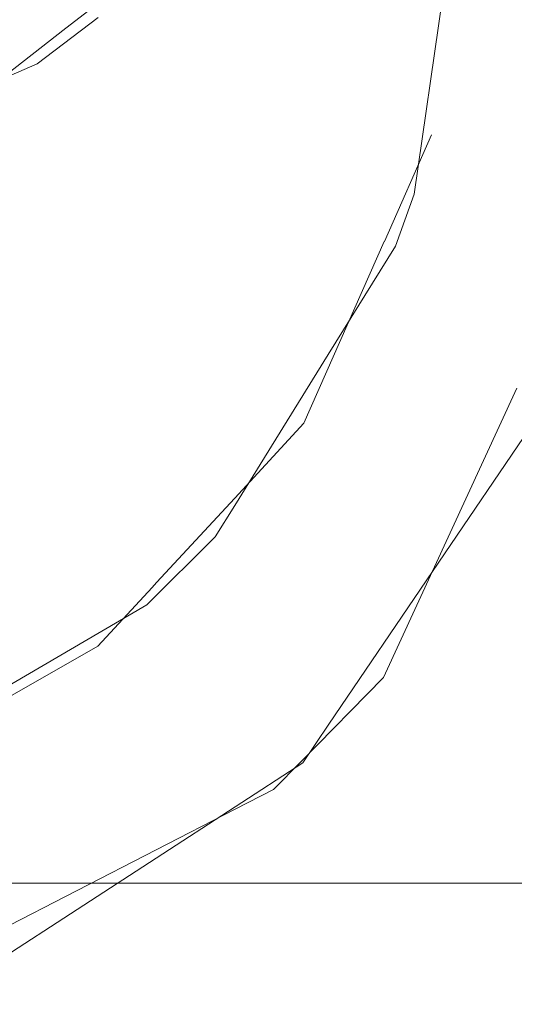
# Model space of a CAD drawing. Units: millimetres. Extents: x 835 to 9995, y -1589 to 1739.
# Drawn here: x 3832 to 3859, y -1020 to -967 of the extents above; entities that cross this region are included whole.
import ezdxf

# ---------------------------------------------------------------- set-up
doc = ezdxf.new("R2010")
doc.units = ezdxf.units.MM
doc.layers.add('1', color=7, linetype='Continuous', true_color=0xffffff)
doc.dimstyles.get("Standard").update_dxf_attribs({"dimtxt": 0.18, "dimasz": 0.18, "dimexe": 0.18, "dimexo": 0.0625, "dimgap": 0.09, "dimtad": 0, "dimtih": 1, "dimtoh": 1, "dimdec": 4, "dimzin": 0, "dimdsep": 46, "dimtxsty": 'Standard', "dimcen": 0.09, "dimadec": 0, "dimazin": 0, "dimtfac": 1, "dimtdec": 4, "dimtofl": 0, "dimtmove": 0, "dimatfit": 3, "dimfxl": 1, "dimtolj": 1, "dimtzin": 0, "dimarcsym": 0})

msp = doc.modelspace()

# ---------------------------------------------------------------- linework, layer by layer
at = {"layer": '1', "color": 18, "linetype": 'Continuous', "lineweight": 13}
for p, q in [((3856.514412, -956.276119), (3853.658872, -976.089716)), ((3836.049753, -966.144025), (3834.811645, -967.104793)), ((3836.564737, -966.527879), (3833.251673, -969.024599)), ((3831.140997, -969.953111), (3834.811645, -967.104793)), ((3833.251673, -969.024599), (3830.883549, -970.069)), ((3852.049309, -978.638947), (3854.604202, -972.872615)), ((3853.658872, -976.089716), (3852.649885, -978.899419)), ((3847.687202, -988.483965), (3852.046448, -978.645205)), ((3852.046448, -978.645205), (3852.049309, -978.638947)), ((3852.649885, -978.899419), (3849.015247, -984.765728)), ((3849.015236, -984.765746), (3843.949309, -992.942157)), ((3859.223073, -986.595293), (3852.00687, -1002.257407)), ((3861.186701, -986.873567), (3849.049525, -1004.782963)), ((3847.687202, -988.483965), (3843.948604, -992.535755)), ((3843.948554, -992.535809), (3839.721876, -997.116566)), ((3843.949237, -992.942273), (3842.898327, -994.638443)), ((3842.898327, -994.638443), (3839.200693, -998.317122)), ((3836.549955, -1000.554144), (3839.477735, -997.381091)), ((3839.477735, -997.381091), (3839.721876, -997.116566)), ((3839.200693, -998.317122), (3819.077688, -1010.058939)), ((3821.364599, -1009.205163), (3836.549955, -1000.554144)), ((3847.537237, -1006.802619), (3852.00687, -1002.257407)), ((3849.049505, -1004.782993), (3847.634273, -1006.871283)), ((3847.634273, -1006.871283), (3843.977262, -1009.248391)), ((3846.049982, -1008.314908), (3847.537237, -1006.802619)), ((3846.049982, -1008.314908), (3843.977479, -1009.382028)), ((3843.977401, -1009.382069), (3823.080259, -1020.1419)), ((3843.977154, -1009.248461), (3828.597503, -1019.245446)), ((3821.209937, -1013.388813), (4464.91006, -1013.388813))]:
    msp.add_line(p, q, dxfattribs=at)

# ---------------------------------------------------------------- leaders
msp.add_leader([(3616.956907, -982.588708), (3793.382059, -1550.185368), (3893.382059, -1550.185368)], dimstyle='Standard', override={"dimasz": 50}, dxfattribs=at)

doc.saveas('drawing.dxf')
